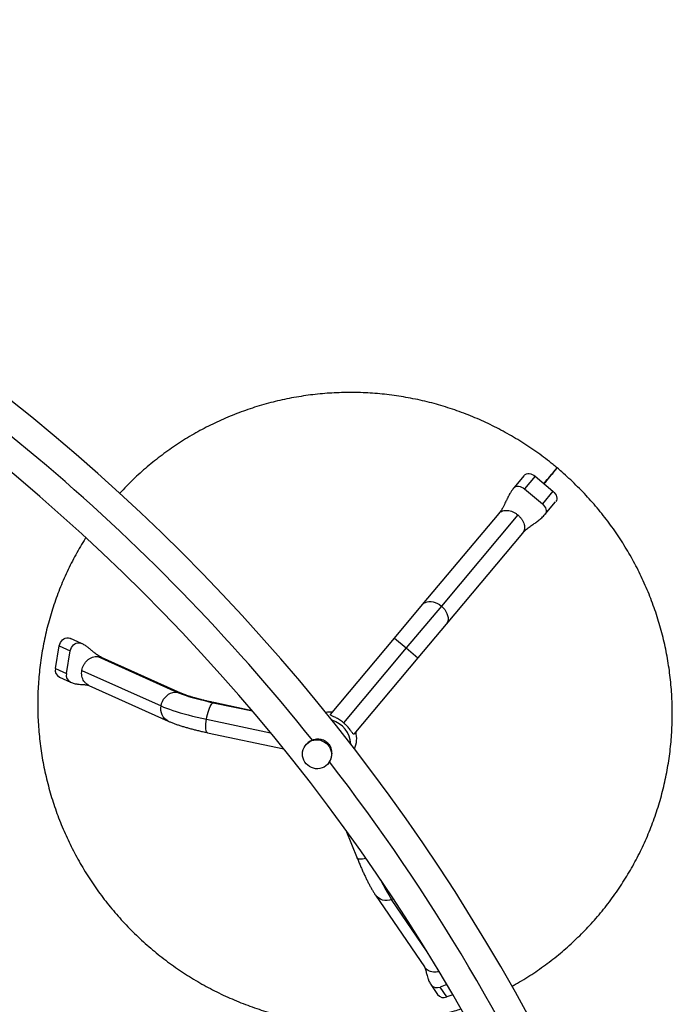
# Model space of a CAD drawing. Units: millimetres. Extents: x -16 to 642, y 0 to 604.
# Drawn here: x 490 to 519, y 345 to 388 of the extents above; entities that cross this region are included whole.
import ezdxf

# ---------------------------------------------------------------- set-up
doc = ezdxf.new("R2010")
doc.units = ezdxf.units.MM
doc.header["$LTSCALE"] = 20
doc.layers.add('CONTOUR', color=7, linetype='Continuous')

msp = doc.modelspace()

# ---------------------------------------------------------------- linework, layer by layer
at = {"layer": 'CONTOUR'}
for p, q in [((512.121, 368.181), (511.652, 367.622)), ((512.997, 367.811), (513.582, 368.509)), ((512.599, 368.145), (512.127, 367.583)), ((512.599, 368.145), (513.394, 367.478)), ((512.127, 367.583), (512.922, 366.916)), ((513.394, 367.478), (512.922, 366.916)), ((513.044, 366.455), (513.512, 367.013)), ((507.605, 362.447), (511, 366.493)), ((511.833, 366.424), (508.437, 362.378)), ((512.045, 365.616), (508.65, 361.57)), ((506.351, 360.954), (507.605, 362.447)), ((508.437, 362.378), (506.874, 360.515)), ((508.65, 361.57), (507.397, 360.076)), ((492.455, 360.721), (491.967, 360.941)), ((503.51, 357.567), (506.351, 360.954)), ((506.351, 360.954), (506.874, 360.515)), ((491.298, 359.602), (491.47, 360.613)), ((491.47, 360.613), (491.958, 360.393)), ((491.787, 359.382), (491.958, 360.393)), ((506.874, 360.515), (504.09, 357.197)), ((506.874, 360.515), (507.397, 360.076)), ((493.177, 360.14), (496.693, 358.558)), ((496.86, 358.515), (493.345, 360.097)), ((507.397, 360.076), (504.555, 356.69)), ((491.298, 359.602), (491.787, 359.382)), ((492.473, 359.523), (495.989, 357.941)), ((491.476, 359.219), (491.964, 358.999)), ((492.785, 358.853), (496.3, 357.27)), ((498.31, 358.087), (498.339, 358.09)), ((498.31, 358.087), (500.045, 357.721)), ((500.036, 357.731), (498.339, 358.09)), ((498.006, 357.354), (500.856, 356.752)), ((498.056, 356.754), (501.436, 356.04)), ((502.433, 356.231), (502.416, 356.211)), ((503.41, 355.377), (503.422, 355.391)), ((503.421, 355.393), (503.47, 355.456)), ((504.2, 352.426), (504.702, 351.178)), ((505.515, 349.538), (507.684, 346.351)), ((506.307, 349.38), (506.229, 349.348)), ((507.809, 347.027), (506.229, 349.348)), ((507.971, 345.568), (508.272, 345.126)), ((508.686, 345.57), (508.378, 345.46)), ((508.679, 345.017), (508.378, 345.46)), ((508.953, 345.115), (508.679, 345.017))]:
    msp.add_line(p, q, dxfattribs=at)
at = {"layer": 'CONTOUR', "flags": 128}
for points in [[(512.124, 368.184), (512.164, 368.221), (512.214, 368.246), (512.272, 368.259), (512.336, 368.26), (512.404, 368.248), (512.471, 368.225), (512.537, 368.19), (512.599, 368.145)], [(512.993, 367.814), (513.016, 367.842), (513.079, 367.917), (513.143, 367.993), (513.207, 368.069), (513.269, 368.144), (513.329, 368.215), (513.384, 368.281), (513.435, 368.341), (513.479, 368.394), (513.516, 368.438), (513.544, 368.472), (513.565, 368.496), (513.576, 368.509), (513.577, 368.511), (513.57, 368.502), (513.553, 368.482), (513.528, 368.452), (513.494, 368.412), (513.453, 368.362), (513.405, 368.305), (513.351, 368.241), (513.293, 368.172), (513.231, 368.098), (513.168, 368.023), (513.104, 367.947), (513.041, 367.871), (512.993, 367.814)], [(511.653, 367.623), (511.692, 367.658), (511.743, 367.684), (511.801, 367.697), (511.865, 367.698), (511.932, 367.686), (512, 367.662), (512.066, 367.628), (512.127, 367.583)], [(513.394, 367.478), (513.449, 367.425), (513.495, 367.366), (513.53, 367.303), (513.553, 367.239), (513.563, 367.176), (513.56, 367.117), (513.544, 367.063), (513.515, 367.017)], [(512.922, 366.916), (512.977, 366.863), (513.023, 366.804), (513.058, 366.741), (513.081, 366.677), (513.092, 366.614), (513.089, 366.554), (513.072, 366.501), (513.044, 366.455), (513.043, 366.454)], [(507.605, 362.447), (507.659, 362.5), (507.726, 362.54), (507.802, 362.567), (507.887, 362.581), (507.977, 362.58), (508.071, 362.565), (508.166, 362.537), (508.261, 362.496), (508.352, 362.442), (508.437, 362.378)], [(508.437, 362.378), (508.515, 362.305), (508.584, 362.224), (508.641, 362.139), (508.686, 362.05), (508.716, 361.96), (508.733, 361.871), (508.734, 361.785), (508.72, 361.705), (508.692, 361.633), (508.65, 361.57)], [(491.47, 360.613), (491.489, 360.687), (491.52, 360.756), (491.562, 360.82), (491.614, 360.874), (491.673, 360.917), (491.737, 360.947), (491.804, 360.963), (491.871, 360.965), (491.936, 360.953), (491.967, 360.941)], [(491.958, 360.393), (491.977, 360.467), (492.009, 360.537), (492.051, 360.6), (492.103, 360.654), (492.162, 360.697), (492.226, 360.727), (492.293, 360.743), (492.36, 360.745), (492.424, 360.733), (492.456, 360.721)], [(495.989, 357.941), (496.014, 358.044), (496.052, 358.144), (496.104, 358.237), (496.168, 358.322), (496.242, 358.397), (496.324, 358.459), (496.412, 358.507), (496.505, 358.54), (496.599, 358.557), (496.693, 358.558)], [(496.693, 358.558), (496.802, 358.511), (496.925, 358.464), (497.062, 358.416), (497.211, 358.367), (497.371, 358.319), (497.542, 358.271), (497.723, 358.224), (497.912, 358.177), (498.108, 358.131), (498.31, 358.087)], [(496.693, 358.558), (496.784, 358.542), (496.86, 358.515)], [(496.3, 357.27), (496.29, 357.275), (496.211, 357.322), (496.141, 357.383), (496.082, 357.456), (496.035, 357.54), (496.002, 357.633), (495.983, 357.733), (495.978, 357.836), (495.989, 357.941)], [(495.989, 357.941), (496.101, 357.892), (496.225, 357.843), (496.362, 357.794), (496.509, 357.744), (496.667, 357.693), (496.835, 357.643), (497.012, 357.593), (497.197, 357.544), (497.39, 357.495), (497.59, 357.447), (497.796, 357.4), (498.006, 357.354)], [(498.006, 357.354), (498.026, 357.459), (498.051, 357.563), (498.078, 357.663), (498.109, 357.758), (498.142, 357.844), (498.176, 357.92), (498.211, 357.984), (498.246, 358.034), (498.279, 358.069), (498.31, 358.087)], [(503.598, 357.673), (503.544, 357.67), (503.49, 357.666)], [(498.056, 356.754), (498.056, 356.755), (498.031, 356.768), (498.01, 356.799), (497.994, 356.844), (497.983, 356.904), (497.977, 356.976), (497.976, 357.059), (497.981, 357.152), (497.991, 357.251), (498.006, 357.354)], [(504.654, 356.706), (504.651, 356.741), (504.644, 356.795)], [(502.502, 355.305), (502.433, 355.372), (502.374, 355.449), (502.327, 355.534), (502.294, 355.625), (502.274, 355.719), (502.268, 355.815), (502.277, 355.91), (502.3, 356.003), (502.337, 356.092), (502.387, 356.173), (502.448, 356.246), (502.52, 356.309), (502.6, 356.361), (502.688, 356.4), (502.78, 356.425), (502.876, 356.436), (502.972, 356.433), (503.067, 356.416), (503.159, 356.385), (503.245, 356.34), (503.323, 356.283), (503.393, 356.216), (503.452, 356.139), (503.498, 356.054), (503.532, 355.963), (503.552, 355.869), (503.557, 355.773), (503.548, 355.678), (503.525, 355.585), (503.489, 355.496), (503.439, 355.415), (503.378, 355.342), (503.306, 355.279), (503.225, 355.227), (503.138, 355.188), (503.045, 355.163), (502.95, 355.152), (502.853, 355.155), (502.758, 355.172), (502.667, 355.203), (502.581, 355.248), (502.502, 355.305)], [(505.092, 351.169), (505.016, 351.152), (504.934, 351.138), (504.862, 351.131), (504.801, 351.132), (504.753, 351.14), (504.72, 351.156), (504.702, 351.178), (504.702, 351.178)], [(506.229, 349.348), (506.128, 349.319), (506.025, 349.306), (505.924, 349.308), (505.827, 349.324), (505.736, 349.356), (505.653, 349.401), (505.581, 349.459), (505.521, 349.529), (505.515, 349.538)]]:
    msp.add_lwpolyline(points, dxfattribs=at)
at = {"layer": 'CONTOUR'}
for centre, radius, start, end in [((433.735, 301.414), 89.456, 23.4502, 76.5498), ((433.735, 301.414), 86.991, 23.4502, 76.5498), ((433.735, 301.414), 88.224, 38.57348, 61.37141), ((491.637, 359.526), 0.347, 167.4524, 242.3561), ((492.125, 359.306), 0.347, 167.4543, 242.3038), ((503.498, 356.508), 1.161, 85.3374, 99.715), ((503.236, 356.179), 1.18, 3.4421, 73.0331), ((503.525, 356.496), 1.151, 336.4076, 14.7275), ((433.735, 301.414), 88.224, 23.4502, 37.77466), ((512.47, 353.38), 7.431, 205.1841, 212.8679), ((508.243, 345.771), 0.339, 216.6962, 293.5366), ((508.544, 345.328), 0.339, 216.6529, 293.5386)]:
    msp.add_arc(centre, radius, start, end, dxfattribs=at)
for points, knots in [([(513.582, 368.509), (513.58, 368.51), (513.52, 368.56), (513.35, 368.701), (513.065, 368.925), (512.721, 369.18), (512.37, 369.424), (512.011, 369.657), (511.646, 369.88), (511.274, 370.092), (510.897, 370.293), (510.513, 370.482), (510.125, 370.66), (509.731, 370.826), (509.332, 370.98), (508.929, 371.122), (508.522, 371.252), (508.112, 371.37), (507.699, 371.475), (507.282, 371.568), (506.863, 371.648), (506.443, 371.716), (506.02, 371.771), (505.596, 371.814), (505.171, 371.843), (504.746, 371.86), (504.321, 371.864), (503.896, 371.855), (503.471, 371.834), (503.048, 371.799), (502.626, 371.752), (502.206, 371.693), (501.788, 371.62), (501.372, 371.535), (500.96, 371.438), (500.55, 371.328), (500.145, 371.205), (499.743, 371.071), (499.346, 370.924), (498.954, 370.766), (498.567, 370.596), (498.186, 370.414), (497.81, 370.22), (497.44, 370.015), (497.077, 369.8), (496.721, 369.573), (496.372, 369.335), (496.031, 369.087), (495.697, 368.829), (495.372, 368.561), (495.054, 368.283), (494.746, 367.995), (494.447, 367.698), (494.249, 367.494), (494.154, 367.386), (494.152, 367.384)], [0, 0, 0, 0, 0.0002286, 0.0108877, 0.0306699, 0.0504526, 0.0702353, 0.0900179, 0.1098005, 0.1295828, 0.1493651, 0.1691471, 0.1889289, 0.2087104, 0.2284917, 0.2482726, 0.2680532, 0.2878334, 0.3076132, 0.3273925, 0.3471714, 0.3669498, 0.3867277, 0.4065051, 0.4262819, 0.4460582, 0.4658339, 0.485609, 0.5053835, 0.5251574, 0.5449306, 0.5647033, 0.5844753, 0.6042466, 0.6240174, 0.6437875, 0.663557, 0.6833259, 0.7030942, 0.7228619, 0.7426291, 0.7623957, 0.7821618, 0.8019273, 0.8216924, 0.8414571, 0.8612213, 0.8809852, 0.9007486, 0.9205118, 0.9402747, 0.9600374, 0.9797998, 0.9995621, 1, 1, 1, 1]), ([(511.569, 345.493), (511.623, 345.522), (511.8, 345.619), (512.094, 345.795), (512.451, 346.02), (512.8, 346.257), (513.143, 346.504), (513.477, 346.761), (513.803, 347.028), (514.121, 347.305), (514.43, 347.592), (514.731, 347.888), (515.022, 348.193), (515.303, 348.507), (515.575, 348.83), (515.837, 349.16), (516.088, 349.498), (516.33, 349.844), (516.56, 350.198), (516.78, 350.558), (516.988, 350.924), (517.185, 351.297), (517.371, 351.676), (517.545, 352.061), (517.707, 352.45), (517.858, 352.845), (517.996, 353.244), (518.122, 353.647), (518.236, 354.054), (518.338, 354.465), (518.426, 354.878), (518.503, 355.295), (518.566, 355.713), (518.617, 356.134), (518.656, 356.555), (518.681, 356.979), (518.693, 357.402), (518.693, 357.827), (518.68, 358.251), (518.654, 358.675), (518.615, 359.098), (518.564, 359.519), (518.5, 359.94), (518.423, 360.358), (518.333, 360.774), (518.231, 361.187), (518.117, 361.598), (517.99, 362.004), (517.851, 362.407), (517.7, 362.806), (517.537, 363.2), (517.363, 363.59), (517.176, 363.974), (516.979, 364.352), (516.77, 364.725), (516.549, 365.091), (516.318, 365.45), (516.077, 365.803), (515.825, 366.148), (515.562, 366.486), (515.29, 366.816), (515.008, 367.137), (514.716, 367.45), (514.415, 367.755), (514.105, 368.05), (513.827, 368.301), (513.65, 368.451), (513.582, 368.509)], [0, 0, 0, 0, 0.006746, 0.022353, 0.037959, 0.053565, 0.06917, 0.084775, 0.10038, 0.115985, 0.131589, 0.147194, 0.162798, 0.178402, 0.194006, 0.20961, 0.225214, 0.240818, 0.256422, 0.272026, 0.28763, 0.303235, 0.318839, 0.334444, 0.350049, 0.365654, 0.38126, 0.396866, 0.412472, 0.428079, 0.443686, 0.459293, 0.474901, 0.490509, 0.506118, 0.521727, 0.537337, 0.552947, 0.568557, 0.584169, 0.59978, 0.615392, 0.631005, 0.646618, 0.662231, 0.677846, 0.69346, 0.709075, 0.72469, 0.740306, 0.755923, 0.771539, 0.787156, 0.802774, 0.818392, 0.83401, 0.849628, 0.865247, 0.880866, 0.896485, 0.912105, 0.927724, 0.943344, 0.958964, 0.974584, 0.990204, 1, 1, 1, 1]), ([(511.653, 367.623), (511.62, 367.581), (511.559, 367.504), (511.487, 367.387), (511.43, 367.285), (511.387, 367.2), (511.353, 367.13), (511.32, 367.061), (511.283, 366.983), (511.236, 366.883), (511.177, 366.765), (511.102, 366.628), (511.035, 366.54), (510.999, 366.493)], [0, 0, 0, 0, 0.108987, 0.204215, 0.285816, 0.353731, 0.407889, 0.453195, 0.523055, 0.612802, 0.722325, 0.851372, 1, 1, 1, 1]), ([(512.045, 365.616), (512.08, 365.655), (512.155, 365.736), (512.296, 365.851), (512.446, 365.96), (512.599, 366.067), (512.748, 366.175), (512.902, 366.3), (512.995, 366.402), (513.043, 366.454)], [0, 0, 0, 0, 0.131721, 0.27727, 0.437183, 0.566466, 0.703453, 0.847884, 1, 1, 1, 1]), ([(492.645, 365.414), (492.639, 365.404), (492.555, 365.276), (492.405, 365.023), (492.197, 364.656), (492.001, 364.283), (491.816, 363.903), (491.643, 363.518), (491.482, 363.128), (491.333, 362.733), (491.195, 362.334), (491.07, 361.93), (490.958, 361.523), (490.857, 361.112), (490.77, 360.698), (490.694, 360.282), (490.632, 359.863), (490.582, 359.442), (490.545, 359.02), (490.521, 358.597), (490.509, 358.173), (490.511, 357.749), (490.525, 357.325), (490.552, 356.901), (490.592, 356.478), (490.645, 356.057), (490.71, 355.637), (490.788, 355.218), (490.879, 354.803), (490.982, 354.39), (491.097, 353.98), (491.225, 353.573), (491.365, 353.171), (491.517, 352.772), (491.681, 352.378), (491.857, 351.989), (492.044, 351.606), (492.243, 351.228), (492.453, 350.856), (492.674, 350.49), (492.906, 350.132), (493.149, 349.78), (493.402, 349.435), (493.665, 349.098), (493.938, 348.769), (494.221, 348.448), (494.514, 348.136), (494.815, 347.832), (495.126, 347.538), (495.445, 347.253), (495.772, 346.977), (496.108, 346.712), (496.451, 346.456), (496.802, 346.211), (497.16, 345.976), (497.525, 345.753), (497.896, 345.54), (498.273, 345.338), (498.656, 345.148), (499.044, 344.969), (499.437, 344.802), (499.836, 344.647), (500.238, 344.504), (500.645, 344.373), (501.055, 344.254), (501.468, 344.147), (501.884, 344.053), (502.303, 343.972), (502.723, 343.903), (503.146, 343.847), (503.569, 343.803), (503.994, 343.772), (504.419, 343.754), (504.845, 343.749), (505.27, 343.757), (505.694, 343.777), (506.118, 343.81), (506.54, 343.856), (506.961, 343.915), (507.379, 343.986), (507.794, 344.07), (508.207, 344.167), (508.617, 344.276), (508.983, 344.384), (509.211, 344.461), (509.305, 344.493)], [0, 0, 0, 0, 0.001075, 0.013293, 0.025512, 0.03773, 0.049949, 0.062168, 0.074387, 0.086606, 0.098826, 0.111045, 0.123265, 0.135485, 0.147706, 0.159927, 0.172148, 0.18437, 0.196592, 0.208814, 0.221037, 0.23326, 0.245483, 0.257707, 0.269931, 0.282156, 0.294381, 0.306606, 0.318832, 0.331058, 0.343284, 0.355511, 0.367738, 0.379966, 0.392194, 0.404422, 0.41665, 0.428879, 0.441108, 0.453337, 0.465567, 0.477797, 0.490027, 0.502257, 0.514487, 0.526717, 0.538948, 0.551179, 0.56341, 0.575641, 0.587872, 0.600102, 0.612333, 0.624564, 0.636795, 0.649026, 0.661257, 0.673488, 0.685718, 0.697949, 0.710179, 0.722409, 0.734639, 0.746869, 0.759098, 0.771327, 0.783556, 0.795785, 0.808013, 0.820241, 0.832469, 0.844696, 0.856923, 0.86915, 0.881376, 0.893602, 0.905828, 0.918053, 0.930278, 0.942502, 0.954726, 0.96695, 0.979173, 0.991396, 1, 1, 1, 1]), ([(493.345, 360.098), (493.311, 360.114), (493.247, 360.146), (493.162, 360.201), (493.089, 360.255), (493.025, 360.305), (492.962, 360.356), (492.895, 360.413), (492.815, 360.481), (492.717, 360.561), (492.598, 360.648), (492.505, 360.696), (492.456, 360.721)], [0, 0, 0, 0, 0.123621, 0.232628, 0.327143, 0.407215, 0.474099, 0.548636, 0.638563, 0.743848, 0.864336, 1, 1, 1, 1]), ([(493.344, 360.094), (493.326, 360.103), (493.274, 360.129), (493.216, 360.136), (493.177, 360.14)], [0, 0, 0, 0, 0.335884, 1, 1, 1, 1]), ([(492.786, 358.856), (492.768, 358.863), (492.715, 358.885), (492.64, 358.946), (492.563, 359.036), (492.507, 359.144), (492.472, 359.264), (492.458, 359.392), (492.468, 359.48), (492.473, 359.523)], [0, 0, 0, 0, 0.076104, 0.230087, 0.384069, 0.538052, 0.692035, 0.846017, 1, 1, 1, 1]), ([(491.964, 358.999), (492.021, 358.978), (492.128, 358.936), (492.28, 358.911), (492.405, 358.898), (492.505, 358.892), (492.588, 358.888), (492.653, 358.882), (492.695, 358.877), (492.717, 358.873), (492.735, 358.87), (492.76, 358.864), (492.776, 358.857), (492.785, 358.853)], [0, 0, 0, 0, 0.1497339, 0.2824402, 0.3984322, 0.4976527, 0.5804138, 0.6670197, 0.7374046, 0.771783, 0.8261392, 0.9021422, 1, 1, 1, 1]), ([(498.339, 358.09), (498.309, 358.096), (498.222, 358.115), (498.082, 358.146), (497.922, 358.184), (497.767, 358.222), (497.621, 358.261), (497.482, 358.299), (497.353, 358.337), (497.234, 358.375), (497.126, 358.411), (497.03, 358.445), (496.948, 358.477), (496.893, 358.5), (496.867, 358.512), (496.86, 358.515)], [0, 0, 0, 0, 0.046274, 0.133938, 0.221378, 0.308489, 0.395176, 0.481324, 0.566789, 0.651383, 0.734869, 0.816941, 0.897207, 0.97518, 1, 1, 1, 1]), ([(496.3, 357.27), (496.32, 357.261), (496.384, 357.233), (496.496, 357.188), (496.641, 357.134), (496.789, 357.084), (496.943, 357.036), (497.102, 356.989), (497.266, 356.943), (497.436, 356.898), (497.611, 356.855), (497.79, 356.813), (497.939, 356.779), (498.029, 356.76), (498.056, 356.754)], [0, 0, 0, 0, 0.046935, 0.150249, 0.248223, 0.342264, 0.433862, 0.523839, 0.612688, 0.700723, 0.788158, 0.875146, 0.961798, 1, 1, 1, 1]), ([(504.09, 357.197), (504.061, 357.219), (504.004, 357.266), (503.915, 357.327), (503.827, 357.38), (503.744, 357.425), (503.666, 357.464), (503.598, 357.495), (503.545, 357.52), (503.505, 357.545), (503.508, 357.559), (503.51, 357.567)], [0, 0, 0, 0, 0.101112, 0.205292, 0.30637, 0.410158, 0.515542, 0.623825, 0.731338, 0.842697, 1, 1, 1, 1]), ([(504.555, 356.69), (504.551, 356.687), (504.543, 356.681), (504.524, 356.694), (504.5, 356.721), (504.47, 356.763), (504.432, 356.817), (504.385, 356.882), (504.327, 356.957), (504.257, 357.038), (504.178, 357.12), (504.119, 357.171), (504.09, 357.197)], [0, 0, 0, 0, 0.091723, 0.186302, 0.278, 0.372128, 0.468778, 0.5677, 0.674805, 0.785053, 0.890793, 1, 1, 1, 1]), ([(502.709, 356.423), (502.661, 356.402), (502.583, 356.367), (502.492, 356.297), (502.452, 356.252), (502.434, 356.231)], [0, 0, 0, 0, 0.454713, 0.748343, 1, 1, 1, 1]), ([(503.47, 355.456), (503.484, 355.48), (503.516, 355.534), (503.551, 355.624), (503.576, 355.726), (503.585, 355.834), (503.576, 355.948), (503.547, 356.061), (503.499, 356.165), (503.434, 356.253), (503.362, 356.324), (503.282, 356.379), (503.196, 356.421), (503.103, 356.45), (502.999, 356.466), (502.889, 356.465), (502.79, 356.45), (502.732, 356.43), (502.709, 356.423)], [0, 0, 0, 0, 0.0519127, 0.1132789, 0.1746686, 0.2435763, 0.3124682, 0.384407, 0.4562665, 0.519159, 0.5820547, 0.6387663, 0.6955076, 0.7571473, 0.8188022, 0.8880333, 0.9572362, 1, 1, 1, 1]), ([(504.702, 351.178), (504.714, 351.147), (504.751, 351.058), (504.811, 350.913), (504.883, 350.744), (504.956, 350.581), (505.029, 350.424), (505.101, 350.272), (505.174, 350.127), (505.246, 349.988), (505.319, 349.855), (505.392, 349.73), (505.457, 349.624), (505.498, 349.563), (505.515, 349.538)], [0, 0, 0, 0, 0.045309, 0.131695, 0.218273, 0.30515, 0.392419, 0.480201, 0.568664, 0.658038, 0.748662, 0.841051, 0.936033, 1, 1, 1, 1]), ([(507.684, 346.351), (507.689, 346.344), (507.697, 346.331), (507.708, 346.309), (507.716, 346.288), (507.725, 346.262), (507.733, 346.237), (507.741, 346.207), (507.75, 346.171), (507.762, 346.122), (507.779, 346.052), (507.801, 345.961), (507.835, 345.846), (507.885, 345.71), (507.941, 345.618), (507.971, 345.568)], [0, 0, 0, 0, 0.095016, 0.170203, 0.225869, 0.267541, 0.309616, 0.352915, 0.397506, 0.454133, 0.527395, 0.618659, 0.72787, 0.854908, 1, 1, 1, 1]), ([(508.341, 346.146), (508.318, 346.139), (508.253, 346.12), (508.143, 346.114), (508.019, 346.128), (507.903, 346.165), (507.801, 346.225), (507.727, 346.288), (507.697, 346.337), (507.687, 346.353)], [0, 0, 0, 0, 0.090897, 0.256362, 0.421827, 0.587292, 0.752756, 0.918221, 1, 1, 1, 1])]:
    msp.add_open_spline(points, degree=3, knots=knots, dxfattribs=at)
for points in [[(511, 366.493), (511.022, 366.516), (511.066, 366.561), (511.156, 366.605), (511.258, 366.628), (511.371, 366.63), (511.49, 366.609), (511.609, 366.567), (511.726, 366.506), (511.797, 366.451), (511.833, 366.424)], [(511.833, 366.424), (511.866, 366.394), (511.932, 366.334), (512.012, 366.229), (512.074, 366.119), (512.115, 366.005), (512.133, 365.894), (512.128, 365.789), (512.1, 365.693), (512.063, 365.642), (512.045, 365.616)], [(492.473, 359.523), (492.483, 359.567), (492.502, 359.654), (492.558, 359.776), (492.633, 359.888), (492.724, 359.983), (492.828, 360.059), (492.942, 360.112), (493.06, 360.142), (493.138, 360.141), (493.177, 360.14)]]:
    msp.add_open_spline(points, degree=3, dxfattribs=at)

doc.saveas('drawing.dxf')
